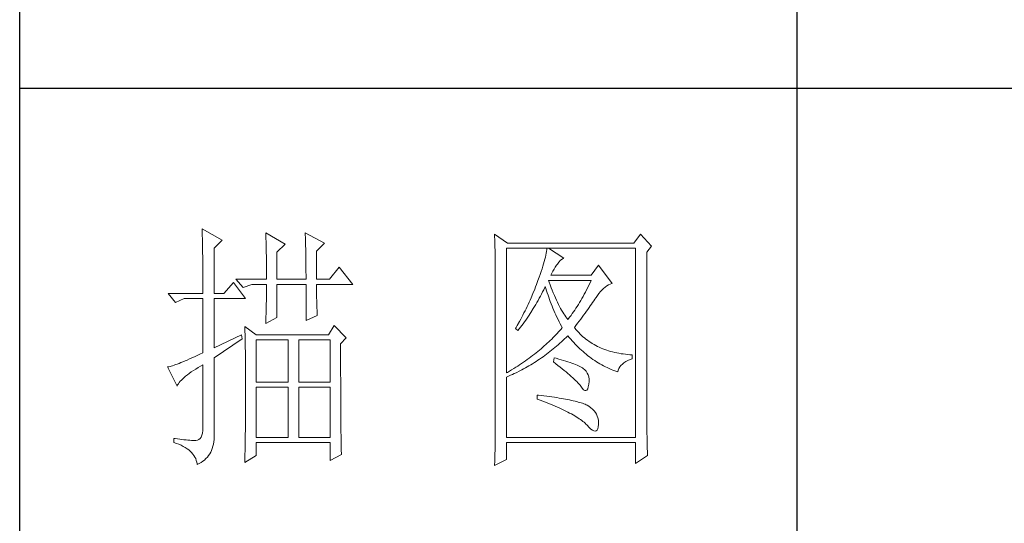
# Model space of a CAD drawing. Units: millimetres. Extents: x -24091 to 31492, y -38507 to 17756.
# Drawn here: x -20428 to -20265, y -37797 to -37714 of the extents above; entities that cross this region are included whole.
import ezdxf

# ---------------------------------------------------------------- set-up
doc = ezdxf.new("R2010")
doc.units = ezdxf.units.MM
doc.layers.add('石材轮廓线', color=139, linetype='Continuous', lineweight=25)

# ---------------------------------------------------------------- blocks, each defined once
blk = doc.blocks.new('biaozontukuang')
for p, q in [((-363.41, 28.7), (-363.41, 3194.81)), ((-219.98, 1060.67), (-219.98, 581.23)), ((-363.41, 868.89), (-28.69, 868.89)), ((-363.41, 868.89), (-28.69, 868.89))]:
    blk.add_line(p, q)
at = {"layer": '石材轮廓线', "color": 7, "lineweight": 0}
for p, q in [((-329.77, 842.9), (-329.76, 842.59)), ((-326.05, 840.85), (-329.77, 842.9)), ((-329.76, 842.59), (-329.74, 842.27)), ((-329.74, 842.27), (-329.74, 841.93)), ((-329.74, 841.93), (-329.72, 841.59)), ((-329.72, 841.59), (-329.71, 841.23)), ((-318.02, 842.16), (-318, 841.79)), ((-314.45, 840.11), (-318.02, 842.16)), ((-318, 841.79), (-317.99, 841.41)), ((-317.99, 841.41), (-317.98, 841.02)), ((-310.73, 842.16), (-310.72, 841.77)), ((-307.16, 840.3), (-310.73, 842.16)), ((-310.72, 841.77), (-310.7, 841.38)), ((-310.7, 841.38), (-310.69, 840.97)), ((-275.79, 841.97), (-275.77, 841.46)), ((-273.41, 840.3), (-275.79, 841.97)), ((-275.77, 841.46), (-275.75, 840.96)), ((-248.87, 841.97), (-250.06, 840.3)), ((-246.79, 839.74), (-248.87, 841.97)), ((-329.71, 841.23), (-329.71, 840.86)), ((-329.71, 840.86), (-329.7, 840.48)), ((-329.7, 840.48), (-329.69, 840.08)), ((-329.69, 840.08), (-329.68, 839.67)), ((-329.68, 839.67), (-329.68, 839.25)), ((-327.54, 839.37), (-326.05, 840.85)), ((-317.98, 841.02), (-317.96, 840.62)), ((-317.96, 840.62), (-317.95, 840.21)), ((-317.95, 840.21), (-317.94, 839.79)), ((-317.94, 839.79), (-317.93, 839.36)), ((-315.94, 838.62), (-314.45, 840.11)), ((-310.69, 840.97), (-310.68, 840.56)), ((-310.68, 840.56), (-310.66, 840.14)), ((-310.66, 840.14), (-310.65, 839.71)), ((-310.65, 839.71), (-310.64, 839.27)), ((-308.65, 838.81), (-307.16, 840.3)), ((-275.75, 840.96), (-275.73, 840.47)), ((-275.73, 840.47), (-275.72, 839.98)), ((-275.72, 839.98), (-275.71, 839.5)), ((-275.71, 839.5), (-275.69, 839.02)), ((-250.06, 840.3), (-273.41, 840.3)), ((-247.68, 838.62), (-246.79, 839.74)), ((-329.68, 839.25), (-329.67, 838.82)), ((-329.67, 838.82), (-329.66, 838.37)), ((-329.66, 838.37), (-329.65, 837.91)), ((-329.65, 837.91), (-329.65, 837.45)), ((-327.54, 831), (-327.54, 839.37)), ((-317.93, 839.36), (-317.92, 838.92)), ((-317.92, 838.92), (-317.91, 838.46)), ((-317.91, 838.46), (-317.9, 838)), ((-317.9, 838), (-317.9, 837.52)), ((-315.94, 833.6), (-315.94, 838.62)), ((-310.64, 839.27), (-310.63, 838.83)), ((-310.63, 838.83), (-310.62, 838.37)), ((-310.62, 838.37), (-310.62, 837.91)), ((-310.62, 837.91), (-310.61, 837.43)), ((-308.65, 833.6), (-308.65, 838.81)), ((-275.69, 839.02), (-275.68, 838.55)), ((-275.68, 838.55), (-275.67, 838.09)), ((-275.67, 838.09), (-275.66, 837.63)), ((-273.56, 816.31), (-273.56, 839.37)), ((-273.56, 839.37), (-249.76, 839.37)), ((-266.4, 837.71), (-266.49, 837.31)), ((-266.31, 838.08), (-266.4, 837.71)), ((-266.25, 838.43), (-266.31, 838.08)), ((-266.19, 838.77), (-266.25, 838.43)), ((-266.15, 839.08), (-266.19, 838.77)), ((-266.12, 839.37), (-266.15, 839.08)), ((-263, 837.51), (-265.82, 839.37)), ((-249.76, 839.37), (-249.76, 804.41)), ((-247.68, 807.5), (-247.68, 838.62)), ((-329.65, 837.45), (-329.65, 836.96)), ((-329.65, 836.96), (-329.64, 836.47)), ((-329.64, 836.47), (-329.64, 835.96)), ((-329.64, 835.96), (-329.63, 835.44)), ((-317.9, 837.52), (-317.89, 837.04)), ((-317.89, 837.04), (-317.88, 836.54)), ((-317.88, 836.54), (-317.88, 836.03)), ((-317.88, 836.03), (-317.88, 835.51)), ((-310.61, 837.43), (-310.6, 836.95)), ((-310.6, 836.95), (-310.6, 836.46)), ((-310.6, 836.46), (-310.59, 835.96)), ((-310.59, 835.96), (-310.59, 835.45)), ((-275.66, 837.63), (-275.66, 837.18)), ((-275.66, 837.18), (-275.65, 836.74)), ((-275.65, 836.74), (-275.64, 836.3)), ((-275.64, 836.3), (-275.64, 835.87)), ((-275.64, 835.87), (-275.64, 835.45)), ((-266.87, 836.01), (-267.02, 835.53)), ((-266.73, 836.46), (-266.87, 836.01)), ((-266.6, 836.9), (-266.73, 836.46)), ((-266.49, 837.31), (-266.6, 836.9)), ((-264.81, 835.5), (-264.57, 835.87)), ((-264.57, 835.87), (-264.33, 836.21)), ((-264.33, 836.21), (-264.19, 836.39)), ((-264.19, 836.39), (-263.9, 836.8)), ((-263.9, 836.8), (-263.62, 837.11)), ((-263.62, 837.11), (-263.33, 837.34)), ((-263.33, 837.34), (-263.04, 837.49)), ((-263.04, 837.49), (-263, 837.51)), ((-256.6, 836.2), (-257.94, 834.34)), ((-254.07, 832.86), (-256.6, 836.2)), ((-329.63, 835.44), (-329.63, 834.91)), ((-329.63, 834.91), (-329.63, 834.37)), ((-329.63, 834.37), (-329.62, 833.81)), ((-317.88, 835.51), (-317.87, 834.98)), ((-317.87, 834.98), (-317.87, 834.44)), ((-317.87, 834.44), (-317.87, 833.6)), ((-310.59, 835.45), (-310.59, 834.94)), ((-310.59, 834.94), (-310.58, 834.41)), ((-310.58, 834.41), (-310.58, 833.6)), ((-304.49, 835.83), (-306.27, 833.6)), ((-301.96, 832.67), (-304.49, 835.83)), ((-275.64, 835.45), (-275.64, 806.35)), ((-267.36, 834.51), (-267.56, 833.97)), ((-267.18, 835.03), (-267.36, 834.51)), ((-267.02, 835.53), (-267.18, 835.03)), ((-265.38, 834.34), (-265.21, 834.74)), ((-257.94, 834.34), (-265.38, 834.34)), ((-265.21, 834.74), (-265.02, 835.13)), ((-265.02, 835.13), (-264.81, 835.5)), ((-329.62, 833.81), (-329.62, 833.24)), ((-329.62, 833.24), (-329.62, 832.66)), ((-329.62, 832.66), (-329.62, 832.07)), ((-323.97, 833.04), (-325.75, 831)), ((-321.74, 830.07), (-323.97, 833.04)), ((-323.52, 833.6), (-322.18, 832.12)), ((-323.52, 833.6), (-317.87, 833.6)), ((-322.18, 832.12), (-320.55, 832.67)), ((-320.55, 832.67), (-317.87, 832.67)), ((-317.87, 832.67), (-317.87, 832.24)), ((-317.87, 832.24), (-317.87, 831.81)), ((-315.94, 833.6), (-310.58, 833.6)), ((-315.94, 826.54), (-315.94, 832.67)), ((-315.94, 832.67), (-310.58, 832.67)), ((-310.58, 832.67), (-310.58, 825.98)), ((-308.65, 833.6), (-306.27, 833.6)), ((-308.65, 832.46), (-308.65, 832.67)), ((-308.65, 832.67), (-301.96, 832.67)), ((-308.65, 832.01), (-308.65, 832.46)), ((-268.22, 832.22), (-268.38, 831.81)), ((-268.06, 832.63), (-268.22, 832.22)), ((-267.9, 833.04), (-268.06, 832.63)), ((-267.77, 833.41), (-267.9, 833.04)), ((-267.56, 833.97), (-267.77, 833.41)), ((-266.52, 832.1), (-266.42, 832.3)), ((-266.42, 832.3), (-266.3, 831.9)), ((-265.71, 833.09), (-265.82, 833.41)), ((-265.82, 833.41), (-257.94, 833.41)), ((-265.51, 832.57), (-265.71, 833.09)), ((-265.32, 832.06), (-265.51, 832.57)), ((-258.37, 832.53), (-258.58, 832.09)), ((-258.15, 832.97), (-258.37, 832.53)), ((-257.94, 833.41), (-258.15, 832.97)), ((-255.36, 832.15), (-255.06, 832.37)), ((-255.06, 832.37), (-254.75, 832.56)), ((-254.75, 832.56), (-254.44, 832.71)), ((-254.44, 832.71), (-254.12, 832.84)), ((-254.12, 832.84), (-254.07, 832.86)), ((-336.01, 831), (-334.67, 829.33)), ((-336.01, 831), (-329.62, 831)), ((-329.62, 832.07), (-329.62, 831)), ((-327.54, 831), (-325.75, 831)), ((-317.88, 830.93), (-317.89, 830.48)), ((-317.89, 830.48), (-317.89, 830.03)), ((-317.87, 831.81), (-317.88, 831.37)), ((-317.88, 831.37), (-317.88, 830.93)), ((-308.65, 831.55), (-308.65, 832.01)), ((-308.64, 831.1), (-308.65, 831.55)), ((-308.63, 830.65), (-308.64, 831.1)), ((-308.62, 830.19), (-308.63, 830.65)), ((-268.71, 830.99), (-269.05, 830.18)), ((-268.38, 831.81), (-268.71, 830.99)), ((-267.54, 830.1), (-267.33, 830.49)), ((-267.33, 830.49), (-267.12, 830.89)), ((-267.12, 830.89), (-266.92, 831.29)), ((-266.92, 831.29), (-266.72, 831.69)), ((-266.72, 831.69), (-266.52, 832.1)), ((-266.3, 831.9), (-266.18, 831.5)), ((-266.18, 831.5), (-266.06, 831.1)), ((-266.06, 831.1), (-265.92, 830.69)), ((-265.92, 830.69), (-265.78, 830.29)), ((-265.13, 831.57), (-265.32, 832.06)), ((-264.94, 831.1), (-265.13, 831.57)), ((-264.75, 830.64), (-264.94, 831.1)), ((-264.56, 830.2), (-264.75, 830.64)), ((-259.44, 830.45), (-259.66, 830.06)), ((-259.23, 830.85), (-259.44, 830.45)), ((-259.01, 831.25), (-259.23, 830.85)), ((-258.8, 831.67), (-259.01, 831.25)), ((-258.58, 832.09), (-258.8, 831.67)), ((-257.05, 830.26), (-256.78, 830.64)), ((-256.78, 830.64), (-256.51, 831)), ((-256.51, 831), (-256.23, 831.34)), ((-256.23, 831.34), (-255.95, 831.64)), ((-255.95, 831.64), (-255.66, 831.91)), ((-255.66, 831.91), (-255.36, 832.15)), ((-334.67, 829.33), (-333.04, 830.07)), ((-333.04, 830.07), (-329.62, 830.07)), ((-329.62, 830.07), (-329.62, 820.03)), ((-327.54, 820.96), (-327.54, 830.07)), ((-327.54, 830.07), (-321.74, 830.07)), ((-317.92, 828.65), (-317.93, 828.18)), ((-317.91, 829.12), (-317.92, 828.65)), ((-317.9, 829.57), (-317.91, 829.12)), ((-317.89, 830.03), (-317.9, 829.57)), ((-308.61, 829.72), (-308.62, 830.19)), ((-308.6, 829.26), (-308.61, 829.72)), ((-308.58, 828.79), (-308.6, 829.26)), ((-308.57, 828.33), (-308.58, 828.79)), ((-269.58, 828.98), (-269.77, 828.58)), ((-269.4, 829.38), (-269.58, 828.98)), ((-269.22, 829.78), (-269.4, 829.38)), ((-269.05, 830.18), (-269.22, 829.78)), ((-268.41, 828.58), (-268.19, 828.95)), ((-268.19, 828.95), (-267.97, 829.33)), ((-267.97, 829.33), (-267.75, 829.71)), ((-267.75, 829.71), (-267.54, 830.1)), ((-265.78, 830.29), (-265.64, 829.88)), ((-265.64, 829.88), (-265.49, 829.48)), ((-265.49, 829.48), (-265.33, 829.07)), ((-265.33, 829.07), (-265.17, 828.66)), ((-265.17, 828.66), (-265, 828.25)), ((-264.36, 829.78), (-264.56, 830.2)), ((-264.17, 829.36), (-264.36, 829.78)), ((-263.98, 828.97), (-264.17, 829.36)), ((-263.79, 828.6), (-263.98, 828.97)), ((-263.6, 828.24), (-263.79, 828.6)), ((-260.54, 828.59), (-260.76, 828.25)), ((-260.32, 828.94), (-260.54, 828.59)), ((-260.1, 829.31), (-260.32, 828.94)), ((-259.88, 829.68), (-260.1, 829.31)), ((-259.66, 830.06), (-259.88, 829.68)), ((-258.35, 828.37), (-258.12, 828.7)), ((-258.12, 828.7), (-257.9, 829.01)), ((-257.9, 829.01), (-257.68, 829.32)), ((-257.68, 829.32), (-257.48, 829.62)), ((-257.48, 829.62), (-257.28, 829.91)), ((-257.28, 829.91), (-257.1, 830.19)), ((-257.1, 830.19), (-257.05, 830.26)), ((-317.96, 827.23), (-317.97, 826.75)), ((-317.94, 827.71), (-317.96, 827.23)), ((-317.93, 828.18), (-317.94, 827.71)), ((-310.58, 825.98), (-308.5, 826.91)), ((-308.55, 827.86), (-308.57, 828.33)), ((-308.53, 827.38), (-308.55, 827.86)), ((-308.5, 826.91), (-308.53, 827.38)), ((-270.55, 827), (-270.75, 826.61)), ((-270.35, 827.4), (-270.55, 827)), ((-270.15, 827.79), (-270.35, 827.4)), ((-269.96, 828.18), (-270.15, 827.79)), ((-269.77, 828.58), (-269.96, 828.18)), ((-269.77, 826.42), (-269.54, 826.77)), ((-269.54, 826.77), (-269.08, 827.48)), ((-269.08, 827.48), (-268.63, 828.21)), ((-268.63, 828.21), (-268.41, 828.58)), ((-265, 828.25), (-264.83, 827.84)), ((-264.83, 827.84), (-264.65, 827.43)), ((-264.65, 827.43), (-264.46, 827.02)), ((-264.46, 827.02), (-264.27, 826.6)), ((-263.4, 827.89), (-263.6, 828.24)), ((-263.21, 827.56), (-263.4, 827.89)), ((-263.02, 827.25), (-263.21, 827.56)), ((-262.83, 826.96), (-263.02, 827.25)), ((-262.64, 826.67), (-262.83, 826.96)), ((-261.66, 826.95), (-261.88, 826.65)), ((-261.43, 827.26), (-261.66, 826.95)), ((-261.21, 827.58), (-261.43, 827.26)), ((-260.98, 827.91), (-261.21, 827.58)), ((-260.76, 828.25), (-260.98, 827.91)), ((-259.61, 826.63), (-259.34, 827)), ((-259.34, 827), (-259.08, 827.35)), ((-259.08, 827.35), (-258.83, 827.7)), ((-258.83, 827.7), (-258.58, 828.04)), ((-258.58, 828.04), (-258.35, 828.37)), ((-318.02, 825.42), (-315.94, 826.54)), ((-318.01, 825.76), (-318.02, 825.42)), ((-317.99, 826.26), (-318.01, 825.76)), ((-317.97, 826.75), (-317.99, 826.26)), ((-305.38, 825.05), (-306.42, 823.37)), ((-303.15, 822.82), (-305.38, 825.05)), ((-271.59, 825.07), (-271.8, 824.69)), ((-271.16, 825.84), (-271.59, 825.07)), ((-270.95, 826.23), (-271.16, 825.84)), ((-270.98, 824.75), (-270.73, 825.08)), ((-270.75, 826.61), (-270.95, 826.23)), ((-270.73, 825.08), (-270.49, 825.41)), ((-270.49, 825.41), (-270.25, 825.74)), ((-270.25, 825.74), (-270.01, 826.08)), ((-270.01, 826.08), (-269.77, 826.42)), ((-264.27, 826.6), (-264.07, 826.19)), ((-264.07, 826.19), (-263.86, 825.77)), ((-263.86, 825.77), (-263.65, 825.36)), ((-263.65, 825.36), (-263.43, 824.94)), ((-262.45, 826.41), (-262.64, 826.67)), ((-262.26, 826.16), (-262.45, 826.41)), ((-262.11, 826.35), (-262.26, 826.16)), ((-261.88, 826.65), (-262.11, 826.35)), ((-261.06, 824.68), (-260.76, 825.08)), ((-260.76, 825.08), (-260.46, 825.48)), ((-260.46, 825.48), (-260.17, 825.87)), ((-260.17, 825.87), (-259.88, 826.26)), ((-259.88, 826.26), (-259.61, 826.63)), ((-322.48, 823.37), (-327.54, 820.96)), ((-322.33, 822.63), (-322.48, 823.37)), ((-321.88, 824.86), (-321.88, 824.63)), ((-319.8, 823.37), (-321.88, 824.86)), ((-321.88, 824.63), (-321.86, 824.38)), ((-321.86, 824.38), (-321.85, 824.11)), ((-321.85, 824.11), (-321.84, 823.83)), ((-321.84, 823.83), (-321.83, 823.52)), ((-321.83, 823.52), (-321.82, 823.2)), ((-321.82, 823.2), (-321.82, 822.85)), ((-306.42, 823.37), (-319.8, 823.37)), ((-271.8, 824.69), (-271.92, 824.49)), ((-271.92, 824.49), (-271.47, 824.12)), ((-271.47, 824.12), (-271.23, 824.43)), ((-271.23, 824.43), (-270.98, 824.75)), ((-264.47, 823.35), (-264.72, 823.09)), ((-264.23, 823.61), (-264.47, 823.35)), ((-263.99, 823.88), (-264.23, 823.61)), ((-263.75, 824.14), (-263.99, 823.88)), ((-263.52, 824.41), (-263.75, 824.14)), ((-263.3, 824.68), (-263.52, 824.41)), ((-263.43, 824.94), (-263.3, 824.68)), ((-262.57, 822.88), (-262.28, 823.16)), ((-262.28, 823.16), (-262.26, 823.19)), ((-262.26, 823.19), (-261.99, 822.86)), ((-260.97, 824.56), (-261.06, 824.68)), ((-260.73, 824.28), (-260.97, 824.56)), ((-260.49, 824.01), (-260.73, 824.28)), ((-260.25, 823.75), (-260.49, 824.01)), ((-259.99, 823.49), (-260.25, 823.75)), ((-259.73, 823.24), (-259.99, 823.49)), ((-259.47, 823), (-259.73, 823.24)), ((-327.54, 819.1), (-322.33, 822.63)), ((-321.82, 822.85), (-321.81, 822.49)), ((-321.81, 822.49), (-321.8, 822.11)), ((-321.8, 822.11), (-321.79, 821.71)), ((-321.79, 821.71), (-321.79, 821.29)), ((-319.8, 814.63), (-319.8, 822.44)), ((-319.8, 822.44), (-313.86, 822.44)), ((-313.86, 822.44), (-313.86, 814.63)), ((-311.92, 814.63), (-311.92, 822.44)), ((-311.92, 822.44), (-306.12, 822.44)), ((-306.12, 822.44), (-306.12, 814.63)), ((-304.19, 821.7), (-303.15, 822.82)), ((-304.19, 820.76), (-304.19, 821.7)), ((-266.33, 821.54), (-266.61, 821.29)), ((-266.05, 821.8), (-266.33, 821.54)), ((-265.77, 822.05), (-266.05, 821.8)), ((-265.5, 822.31), (-265.77, 822.05)), ((-265.24, 822.57), (-265.5, 822.31)), ((-264.98, 822.83), (-265.24, 822.57)), ((-264.72, 823.09), (-264.98, 822.83)), ((-264.35, 821.26), (-264.05, 821.52)), ((-264.05, 821.52), (-263.75, 821.78)), ((-263.75, 821.78), (-263.45, 822.05)), ((-263.45, 822.05), (-263.16, 822.32)), ((-263.16, 822.32), (-262.86, 822.6)), ((-262.86, 822.6), (-262.57, 822.88)), ((-261.99, 822.86), (-261.72, 822.55)), ((-261.72, 822.55), (-261.45, 822.23)), ((-261.45, 822.23), (-261.18, 821.93)), ((-261.18, 821.93), (-260.9, 821.63)), ((-260.9, 821.63), (-260.62, 821.34)), ((-260.62, 821.34), (-260.34, 821.06)), ((-259.19, 822.77), (-259.47, 823)), ((-258.92, 822.55), (-259.19, 822.77)), ((-258.63, 822.34), (-258.92, 822.55)), ((-258.34, 822.13), (-258.63, 822.34)), ((-258.04, 821.93), (-258.34, 822.13)), ((-257.74, 821.74), (-258.04, 821.93)), ((-257.43, 821.56), (-257.74, 821.74)), ((-257.11, 821.39), (-257.43, 821.56)), ((-256.79, 821.22), (-257.11, 821.39)), ((-330.66, 819.53), (-331.15, 819.31)), ((-330.15, 819.77), (-330.66, 819.53)), ((-329.62, 820.03), (-330.15, 819.77)), ((-321.79, 821.29), (-321.78, 820.84)), ((-321.78, 820.84), (-321.77, 820.39)), ((-321.77, 820.39), (-321.77, 819.91)), ((-321.77, 819.91), (-321.76, 819.41)), ((-304.19, 820.03), (-304.19, 820.76)), ((-304.19, 817.23), (-304.19, 820.03)), ((-268.76, 819.53), (-269.08, 819.28)), ((-268.44, 819.78), (-268.76, 819.53)), ((-268.12, 820.03), (-268.44, 819.78)), ((-267.81, 820.28), (-268.12, 820.03)), ((-267.5, 820.53), (-267.81, 820.28)), ((-267.2, 820.78), (-267.5, 820.53)), ((-266.91, 821.03), (-267.2, 820.78)), ((-266.61, 821.29), (-266.91, 821.03)), ((-266.82, 819.31), (-266.51, 819.54)), ((-266.51, 819.54), (-266.19, 819.78)), ((-266.19, 819.78), (-265.88, 820.01)), ((-265.88, 820.01), (-265.57, 820.25)), ((-265.57, 820.25), (-265.26, 820.5)), ((-265.26, 820.5), (-264.96, 820.75)), ((-264.96, 820.75), (-264.65, 821)), ((-264.65, 821), (-264.35, 821.26)), ((-260.34, 821.06), (-260.05, 820.78)), ((-260.05, 820.78), (-259.76, 820.51)), ((-259.76, 820.51), (-259.46, 820.25)), ((-259.46, 820.25), (-259.16, 820)), ((-259.16, 820), (-258.86, 819.75)), ((-258.86, 819.75), (-258.56, 819.5)), ((-258.56, 819.5), (-258.25, 819.27)), ((-256.46, 821.06), (-256.79, 821.22)), ((-256.13, 820.91), (-256.46, 821.06)), ((-255.78, 820.77), (-256.13, 820.91)), ((-255.44, 820.64), (-255.78, 820.77)), ((-255.09, 820.51), (-255.44, 820.64)), ((-254.73, 820.4), (-255.09, 820.51)), ((-254.36, 820.29), (-254.73, 820.4)), ((-253.99, 820.19), (-254.36, 820.29)), ((-253.61, 820.1), (-253.99, 820.19)), ((-253.23, 820.01), (-253.61, 820.1)), ((-252.83, 819.94), (-253.23, 820.01)), ((-252.44, 819.87), (-252.83, 819.94)), ((-252.03, 819.81), (-252.44, 819.87)), ((-251.62, 819.76), (-252.03, 819.81)), ((-251.21, 819.72), (-251.62, 819.76)), ((-250.79, 819.68), (-251.21, 819.72)), ((-250.36, 819.65), (-250.79, 819.68)), ((-250.36, 818.91), (-250.36, 819.65)), ((-334.93, 817.74), (-335.2, 817.65)), ((-334.65, 817.84), (-334.93, 817.74)), ((-334.34, 817.95), (-334.65, 817.84)), ((-334.01, 818.08), (-334.34, 817.95)), ((-333.67, 818.21), (-334.01, 818.08)), ((-333.3, 818.36), (-333.67, 818.21)), ((-332.91, 818.53), (-333.3, 818.36)), ((-332.5, 818.7), (-332.91, 818.53)), ((-332.07, 818.89), (-332.5, 818.7)), ((-331.62, 819.09), (-332.07, 818.89)), ((-331.15, 819.31), (-331.62, 819.09)), ((-330.03, 817.57), (-329.62, 817.79)), ((-329.62, 817.79), (-329.62, 806.27)), ((-327.54, 804.92), (-327.54, 819.1)), ((-321.76, 819.41), (-321.76, 818.9)), ((-321.76, 818.9), (-321.75, 818.36)), ((-321.75, 818.36), (-321.75, 817.81)), ((-321.75, 817.81), (-321.75, 817.23)), ((-271.15, 817.83), (-271.51, 817.59)), ((-270.79, 818.07), (-271.15, 817.83)), ((-270.44, 818.31), (-270.79, 818.07)), ((-270.09, 818.55), (-270.44, 818.31)), ((-269.75, 818.8), (-270.09, 818.55)), ((-269.42, 819.04), (-269.75, 818.8)), ((-269.43, 817.63), (-269.09, 817.82)), ((-269.08, 819.28), (-269.42, 819.04)), ((-269.09, 817.82), (-268.76, 818.02)), ((-268.76, 818.02), (-268.44, 818.23)), ((-268.44, 818.23), (-268.11, 818.44)), ((-268.11, 818.44), (-267.78, 818.65)), ((-267.78, 818.65), (-267.46, 818.87)), ((-267.46, 818.87), (-267.14, 819.09)), ((-267.14, 819.09), (-266.82, 819.31)), ((-264.78, 819.1), (-264.93, 818.35)), ((-264.93, 818.35), (-264.5, 818.02)), ((-264.42, 819.01), (-264.78, 819.1)), ((-264.5, 818.02), (-264.08, 817.7)), ((-263.94, 818.88), (-264.42, 819.01)), ((-264.08, 817.7), (-263.68, 817.39)), ((-263.49, 818.75), (-263.94, 818.88)), ((-263.05, 818.63), (-263.49, 818.75)), ((-262.63, 818.5), (-263.05, 818.63)), ((-262.23, 818.37), (-262.63, 818.5)), ((-261.85, 818.25), (-262.23, 818.37)), ((-261.5, 818.12), (-261.85, 818.25)), ((-261.16, 817.99), (-261.5, 818.12)), ((-260.85, 817.87), (-261.16, 817.99)), ((-260.55, 817.74), (-260.85, 817.87)), ((-260.28, 817.62), (-260.55, 817.74)), ((-258.25, 819.27), (-257.94, 819.04)), ((-257.94, 819.04), (-257.62, 818.82)), ((-257.62, 818.82), (-257.3, 818.6)), ((-257.3, 818.6), (-256.98, 818.39)), ((-256.98, 818.39), (-256.66, 818.19)), ((-256.66, 818.19), (-256.33, 818)), ((-256.33, 818), (-255.99, 817.81)), ((-255.99, 817.81), (-255.66, 817.63)), ((-252.66, 817.42), (-252.45, 817.69)), ((-252.45, 817.69), (-252.2, 817.95)), ((-252.2, 817.95), (-251.91, 818.18)), ((-251.91, 818.18), (-251.57, 818.4)), ((-251.57, 818.4), (-251.19, 818.59)), ((-251.19, 818.59), (-250.76, 818.77)), ((-250.76, 818.77), (-250.36, 818.91)), ((-336.05, 817.44), (-336.16, 817.42)), ((-336.16, 817.42), (-334.38, 813.89)), ((-335.87, 817.47), (-336.05, 817.44)), ((-335.67, 817.52), (-335.87, 817.47)), ((-335.44, 817.58), (-335.67, 817.52)), ((-335.2, 817.65), (-335.44, 817.58)), ((-332.79, 815.72), (-332.47, 815.97)), ((-332.47, 815.97), (-332.13, 816.23)), ((-332.13, 816.23), (-331.76, 816.49)), ((-331.76, 816.49), (-331.37, 816.75)), ((-331.37, 816.75), (-330.94, 817.02)), ((-330.94, 817.02), (-330.5, 817.29)), ((-330.5, 817.29), (-330.03, 817.57)), ((-321.75, 817.23), (-321.74, 816.64)), ((-321.74, 816.64), (-321.74, 816.03)), ((-321.74, 816.03), (-321.74, 815.4)), ((-304.19, 816.56), (-304.19, 817.23)), ((-304.19, 815.91), (-304.19, 816.56)), ((-304.18, 815.27), (-304.19, 815.91)), ((-273.39, 816.4), (-273.56, 816.31)), ((-273.01, 816.64), (-273.39, 816.4)), ((-273.2, 815.71), (-272.85, 815.87)), ((-272.63, 816.87), (-273.01, 816.64)), ((-272.85, 815.87), (-272.5, 816.03)), ((-272.25, 817.11), (-272.63, 816.87)), ((-272.5, 816.03), (-272.15, 816.19)), ((-271.88, 817.35), (-272.25, 817.11)), ((-272.15, 816.19), (-271.8, 816.35)), ((-271.51, 817.59), (-271.88, 817.35)), ((-271.8, 816.35), (-271.11, 816.7)), ((-271.11, 816.7), (-270.77, 816.88)), ((-270.77, 816.88), (-270.43, 817.06)), ((-270.43, 817.06), (-270.09, 817.24)), ((-270.09, 817.24), (-269.76, 817.43)), ((-269.76, 817.43), (-269.43, 817.63)), ((-263.68, 817.39), (-263.3, 817.09)), ((-263.3, 817.09), (-262.93, 816.79)), ((-262.93, 816.79), (-262.58, 816.5)), ((-262.58, 816.5), (-262.25, 816.22)), ((-262.25, 816.22), (-261.93, 815.95)), ((-261.93, 815.95), (-261.63, 815.68)), ((-260.02, 817.49), (-260.28, 817.62)), ((-259.79, 817.36), (-260.02, 817.49)), ((-259.58, 817.24), (-259.79, 817.36)), ((-259.44, 817.15), (-259.58, 817.24)), ((-259.13, 816.9), (-259.44, 817.15)), ((-258.87, 816.61), (-259.13, 816.9)), ((-258.67, 816.3), (-258.87, 816.61)), ((-258.51, 815.96), (-258.67, 816.3)), ((-258.4, 815.58), (-258.51, 815.96)), ((-255.66, 817.63), (-255.32, 817.45)), ((-255.32, 817.45), (-254.98, 817.29)), ((-254.98, 817.29), (-254.63, 817.13)), ((-254.63, 817.13), (-254.28, 816.97)), ((-254.28, 816.97), (-253.93, 816.83)), ((-253.93, 816.83), (-253.57, 816.69)), ((-253.57, 816.69), (-253.21, 816.55)), ((-253.21, 816.55), (-253.03, 816.49)), ((-253.03, 816.49), (-252.95, 816.82)), ((-252.95, 816.82), (-252.83, 817.13)), ((-252.83, 817.13), (-252.66, 817.42)), ((-334.38, 813.89), (-334.27, 814.1)), ((-334.27, 814.1), (-334.14, 814.32)), ((-334.14, 814.32), (-333.98, 814.54)), ((-333.98, 814.54), (-333.79, 814.77)), ((-333.79, 814.77), (-333.58, 815)), ((-333.58, 815), (-333.34, 815.24)), ((-333.34, 815.24), (-333.08, 815.48)), ((-333.08, 815.48), (-332.79, 815.72)), ((-321.74, 815.4), (-321.74, 814.75)), ((-321.74, 814.75), (-321.74, 811.34)), ((-313.86, 814.63), (-319.8, 814.63)), ((-306.12, 814.63), (-311.92, 814.63)), ((-304.18, 814.64), (-304.18, 815.27)), ((-304.18, 814.03), (-304.18, 814.64)), ((-273.56, 815.56), (-273.2, 815.71)), ((-273.56, 804.41), (-273.56, 815.56)), ((-261.63, 815.68), (-261.35, 815.43)), ((-261.35, 815.43), (-261.09, 815.18)), ((-261.09, 815.18), (-260.84, 814.94)), ((-260.84, 814.94), (-260.61, 814.71)), ((-260.61, 814.71), (-260.39, 814.48)), ((-260.39, 814.48), (-260.19, 814.26)), ((-260.19, 814.26), (-260.01, 814.05)), ((-260.01, 814.05), (-259.88, 813.89)), ((-258.48, 813.74), (-258.39, 814.22)), ((-258.35, 815.17), (-258.4, 815.58)), ((-258.39, 814.26), (-258.34, 814.73)), ((-258.39, 814.22), (-258.39, 814.26)), ((-258.34, 814.73), (-258.35, 815.17)), ((-319.8, 804.41), (-319.8, 813.7)), ((-319.8, 813.7), (-313.86, 813.7)), ((-313.86, 813.7), (-313.86, 804.41)), ((-311.92, 804.41), (-311.92, 813.7)), ((-311.92, 813.7), (-306.12, 813.7)), ((-306.12, 813.7), (-306.12, 804.41)), ((-304.18, 813.43), (-304.18, 814.03)), ((-304.18, 812.84), (-304.18, 813.43)), ((-304.17, 812.27), (-304.18, 812.84)), ((-304.17, 811.71), (-304.17, 812.27)), ((-259.88, 813.89), (-259.59, 813.49)), ((-259.59, 813.49), (-259.34, 813.22)), ((-259.34, 813.22), (-259.11, 813.07)), ((-259.11, 813.07), (-258.91, 813.05)), ((-258.91, 813.05), (-258.74, 813.16)), ((-258.74, 813.16), (-258.6, 813.39)), ((-258.6, 813.39), (-258.48, 813.74)), ((-321.74, 811.34), (-321.74, 810.77)), ((-321.74, 810.77), (-321.74, 810.2)), ((-304.17, 811.16), (-304.17, 811.71)), ((-304.17, 810.63), (-304.17, 811.16)), ((-304.16, 810.11), (-304.17, 810.63)), ((-267.9, 812.21), (-267.9, 811.47)), ((-267.7, 812.19), (-267.9, 812.21)), ((-267.9, 811.47), (-267.39, 811.28)), ((-267.17, 812.13), (-267.7, 812.19)), ((-267.39, 811.28), (-266.89, 811.09)), ((-266.66, 812.07), (-267.17, 812.13)), ((-266.89, 811.09), (-266.4, 810.91)), ((-266.16, 812.01), (-266.66, 812.07)), ((-266.4, 810.91), (-265.93, 810.72)), ((-265.68, 811.95), (-266.16, 812.01)), ((-265.93, 810.72), (-265.47, 810.53)), ((-265.2, 811.88), (-265.68, 811.95)), ((-265.47, 810.53), (-265.02, 810.35)), ((-264.75, 811.82), (-265.2, 811.88)), ((-264.3, 811.75), (-264.75, 811.82)), ((-263.87, 811.68), (-264.3, 811.75)), ((-263.46, 811.61), (-263.87, 811.68)), ((-263.05, 811.55), (-263.46, 811.61)), ((-262.67, 811.47), (-263.05, 811.55)), ((-262.29, 811.4), (-262.67, 811.47)), ((-261.93, 811.33), (-262.29, 811.4)), ((-261.59, 811.25), (-261.93, 811.33)), ((-261.25, 811.18), (-261.59, 811.25)), ((-260.93, 811.1), (-261.25, 811.18)), ((-260.63, 811.02), (-260.93, 811.1)), ((-260.34, 810.94), (-260.63, 811.02)), ((-260.06, 810.86), (-260.34, 810.94)), ((-259.8, 810.78), (-260.06, 810.86)), ((-259.55, 810.7), (-259.8, 810.78)), ((-259.31, 810.62), (-259.55, 810.7)), ((-259.09, 810.53), (-259.31, 810.62)), ((-258.88, 810.44), (-259.09, 810.53)), ((-258.69, 810.35), (-258.88, 810.44)), ((-321.74, 809.64), (-321.75, 809.09)), ((-321.75, 809.09), (-321.75, 808.55)), ((-321.74, 810.2), (-321.74, 809.64)), ((-304.16, 809.6), (-304.16, 810.11)), ((-304.16, 809.11), (-304.16, 809.6)), ((-304.16, 808.62), (-304.16, 809.11)), ((-304.15, 808.16), (-304.16, 808.62)), ((-265.02, 810.35), (-264.59, 810.17)), ((-264.59, 810.17), (-264.16, 809.98)), ((-264.16, 809.98), (-263.76, 809.8)), ((-263.76, 809.8), (-263.37, 809.62)), ((-263.37, 809.62), (-262.98, 809.44)), ((-262.98, 809.44), (-262.62, 809.26)), ((-262.62, 809.26), (-262.26, 809.08)), ((-262.26, 809.08), (-261.93, 808.91)), ((-261.93, 808.91), (-261.6, 808.73)), ((-261.6, 808.73), (-261.29, 808.55)), ((-258.36, 810.15), (-258.69, 810.35)), ((-258, 809.89), (-258.36, 810.15)), ((-257.68, 809.61), (-258, 809.89)), ((-257.4, 809.32), (-257.68, 809.61)), ((-257.17, 809.01), (-257.4, 809.32)), ((-256.97, 808.68), (-257.17, 809.01)), ((-256.82, 808.34), (-256.97, 808.68)), ((-321.75, 808.03), (-321.76, 807.51)), ((-321.76, 807.51), (-321.76, 807.01)), ((-321.76, 807.01), (-321.76, 806.52)), ((-321.75, 808.55), (-321.75, 808.03)), ((-304.15, 807.7), (-304.15, 808.16)), ((-304.15, 807.26), (-304.15, 807.7)), ((-304.14, 806.84), (-304.15, 807.26)), ((-304.14, 806.42), (-304.14, 806.84)), ((-261.29, 808.55), (-260.99, 808.38)), ((-260.99, 808.38), (-260.7, 808.21)), ((-260.7, 808.21), (-260.43, 808.04)), ((-260.43, 808.04), (-260.17, 807.86)), ((-260.17, 807.86), (-259.93, 807.7)), ((-259.93, 807.7), (-259.7, 807.53)), ((-259.7, 807.53), (-259.48, 807.36)), ((-259.48, 807.36), (-259.27, 807.19)), ((-259.27, 807.19), (-259.08, 807.02)), ((-259.08, 807.02), (-258.91, 806.86)), ((-258.91, 806.86), (-258.74, 806.7)), ((-256.7, 807.99), (-256.82, 808.34)), ((-256.63, 807.62), (-256.7, 807.99)), ((-256.6, 807.23), (-256.63, 807.62)), ((-256.61, 806.76), (-256.6, 806.82)), ((-256.6, 806.82), (-256.6, 807.23)), ((-247.68, 806.99), (-247.68, 807.5)), ((-247.68, 806.49), (-247.68, 806.99)), ((-329.7, 805.21), (-329.8, 804.79)), ((-329.64, 805.7), (-329.7, 805.21)), ((-329.62, 806.27), (-329.64, 805.7)), ((-321.77, 805.56), (-321.78, 805.1)), ((-321.78, 805.1), (-321.78, 804.65)), ((-321.76, 806.52), (-321.77, 806.03)), ((-321.77, 806.03), (-321.77, 805.56)), ((-304.13, 806.02), (-304.14, 806.42)), ((-304.13, 805.63), (-304.13, 806.02)), ((-304.13, 805.26), (-304.13, 805.63)), ((-304.12, 804.9), (-304.13, 805.26)), ((-275.64, 805.41), (-275.65, 804.94)), ((-275.64, 806.35), (-275.64, 805.41)), ((-258.74, 806.7), (-258.69, 806.64)), ((-258.69, 806.64), (-258.32, 806.24)), ((-258.32, 806.24), (-257.99, 805.94)), ((-257.99, 805.94), (-257.7, 805.72)), ((-257.7, 805.72), (-257.44, 805.6)), ((-257.44, 805.6), (-257.21, 805.57)), ((-257.21, 805.57), (-257.02, 805.62)), ((-257.02, 805.62), (-256.86, 805.77)), ((-256.86, 805.77), (-256.74, 806.01)), ((-256.74, 806.01), (-256.66, 806.34)), ((-256.66, 806.34), (-256.61, 806.76)), ((-247.67, 806), (-247.68, 806.49)), ((-247.67, 805.52), (-247.67, 806)), ((-247.66, 805.04), (-247.67, 805.52)), ((-247.65, 804.57), (-247.66, 805.04)), ((-334.97, 804.22), (-334.97, 803.48)), ((-334.75, 804.18), (-334.97, 804.22)), ((-334.97, 803.48), (-334.5, 803.31)), ((-334.31, 804.12), (-334.75, 804.18)), ((-334.5, 803.31), (-334.05, 803.14)), ((-333.89, 804.06), (-334.31, 804.12)), ((-333.49, 804.01), (-333.89, 804.06)), ((-333.1, 803.97), (-333.49, 804.01)), ((-332.72, 803.93), (-333.1, 803.97)), ((-332.37, 803.9), (-332.72, 803.93)), ((-332.03, 803.88), (-332.37, 803.9)), ((-331.7, 803.86), (-332.03, 803.88)), ((-331.4, 803.85), (-331.7, 803.86)), ((-331.11, 803.85), (-331.4, 803.85)), ((-330.89, 803.84), (-331.11, 803.85)), ((-330.59, 803.88), (-330.89, 803.84)), ((-330.34, 803.99), (-330.59, 803.88)), ((-330.12, 804.19), (-330.34, 803.99)), ((-329.94, 804.45), (-330.12, 804.19)), ((-329.8, 804.79), (-329.94, 804.45)), ((-327.75, 802.76), (-327.66, 803.15)), ((-327.66, 803.15), (-327.6, 803.57)), ((-327.6, 803.57), (-327.55, 804)), ((-327.55, 804), (-327.53, 804.45)), ((-327.53, 804.45), (-327.54, 804.92)), ((-321.8, 803.36), (-321.81, 802.95)), ((-321.79, 803.78), (-321.8, 803.36)), ((-321.78, 804.65), (-321.79, 804.21)), ((-321.79, 804.21), (-321.79, 803.78)), ((-313.86, 804.41), (-319.8, 804.41)), ((-319.8, 801.06), (-319.8, 803.48)), ((-319.8, 803.48), (-306.12, 803.48)), ((-306.12, 804.41), (-311.92, 804.41)), ((-306.12, 803.48), (-306.12, 800.13)), ((-304.12, 804.55), (-304.12, 804.9)), ((-304.11, 804.22), (-304.12, 804.55)), ((-304.11, 803.9), (-304.11, 804.22)), ((-304.1, 803.59), (-304.11, 803.9)), ((-304.1, 803.3), (-304.1, 803.59)), ((-304.09, 803.01), (-304.1, 803.3)), ((-275.67, 803.54), (-275.68, 802.62)), ((-275.65, 804.47), (-275.67, 803.54)), ((-275.65, 804.94), (-275.65, 804.47)), ((-249.76, 804.41), (-273.56, 804.41)), ((-273.56, 800.31), (-273.56, 803.48)), ((-273.56, 803.48), (-249.76, 803.48)), ((-249.76, 803.48), (-249.76, 799.57)), ((-247.64, 804.11), (-247.65, 804.57)), ((-247.63, 803.65), (-247.64, 804.11)), ((-247.62, 803.2), (-247.63, 803.65)), ((-247.6, 802.76), (-247.62, 803.2)), ((-334.05, 803.14), (-333.63, 802.95)), ((-333.63, 802.95), (-333.24, 802.75)), ((-333.24, 802.75), (-332.87, 802.55)), ((-332.87, 802.55), (-332.53, 802.32)), ((-332.53, 802.32), (-332.23, 802.1)), ((-332.23, 802.1), (-331.94, 801.85)), ((-331.94, 801.85), (-331.69, 801.6)), ((-331.69, 801.6), (-331.46, 801.34)), ((-331.46, 801.34), (-331.26, 801.06)), ((-328.55, 801.04), (-328.35, 801.35)), ((-328.35, 801.35), (-328.16, 801.67)), ((-328.16, 801.67), (-328, 802.01)), ((-328, 802.01), (-327.87, 802.38)), ((-327.87, 802.38), (-327.75, 802.76)), ((-321.84, 801.42), (-321.85, 801.06)), ((-321.83, 801.78), (-321.84, 801.42)), ((-321.82, 802.16), (-321.83, 801.78)), ((-321.81, 802.95), (-321.82, 802.55)), ((-321.82, 802.55), (-321.82, 802.16)), ((-304.08, 802.75), (-304.09, 803.01)), ((-304.08, 802.49), (-304.08, 802.75)), ((-304.07, 802.25), (-304.08, 802.49)), ((-304.07, 802.02), (-304.07, 802.25)), ((-304.06, 801.81), (-304.07, 802.02)), ((-304.05, 801.61), (-304.06, 801.81)), ((-304.05, 801.42), (-304.05, 801.61)), ((-304.04, 801.24), (-304.05, 801.42)), ((-275.69, 802.16), (-275.72, 801.24)), ((-275.68, 802.62), (-275.69, 802.16)), ((-247.59, 802.32), (-247.6, 802.76)), ((-247.57, 801.89), (-247.59, 802.32)), ((-247.55, 801.47), (-247.57, 801.89)), ((-247.53, 801.06), (-247.55, 801.47)), ((-331.26, 801.06), (-331.09, 800.78)), ((-331.09, 800.78), (-330.94, 800.48)), ((-330.94, 800.48), (-330.83, 800.17)), ((-330.83, 800.17), (-330.74, 799.85)), ((-330.74, 799.85), (-330.68, 799.52)), ((-330.68, 799.52), (-330.66, 799.38)), ((-330.66, 799.38), (-330.29, 799.57)), ((-330.29, 799.57), (-329.94, 799.77)), ((-329.94, 799.77), (-329.62, 799.99)), ((-329.62, 799.99), (-329.32, 800.22)), ((-329.32, 800.22), (-329.04, 800.48)), ((-329.04, 800.48), (-328.78, 800.75)), ((-328.78, 800.75), (-328.55, 801.04)), ((-321.88, 799.76), (-319.8, 801.06)), ((-321.87, 800.38), (-321.88, 800.06)), ((-321.88, 800.06), (-321.88, 799.76)), ((-321.86, 800.72), (-321.87, 800.38)), ((-321.85, 801.06), (-321.86, 800.72)), ((-306.12, 800.13), (-304.04, 801.24)), ((-275.79, 799.2), (-273.56, 800.31)), ((-275.76, 799.88), (-275.78, 799.42)), ((-275.75, 800.33), (-275.76, 799.88)), ((-275.72, 801.24), (-275.75, 800.33)), ((-249.76, 799.57), (-247.53, 801.06)), ((-275.78, 799.42), (-275.79, 799.2))]:
    blk.add_line(p, q, dxfattribs=at)
at = {"layer": '石材轮廓线', "color": 0, "linetype": 'ByBlock', "lineweight": 13}
blk.add_lwpolyline([(-4403.8, 3194.81), (-363.41, 3194.81), (-363.41, 28.7)], dxfattribs=at)
blk.add_lwpolyline([(-4403.8, 3194.81), (-363.41, 3194.81), (-363.41, 28.7)], dxfattribs=at)
blk.add_lwpolyline([(-4403.8, 3194.81), (-363.41, 3194.81), (-363.41, 28.7)], dxfattribs=at)
blk.add_lwpolyline([(-4403.8, 3194.81), (-363.41, 3194.81), (-363.41, 28.7)], dxfattribs=at)
blk.add_lwpolyline([(-4403.8, 3194.81), (-363.41, 3194.81), (-363.41, 28.7)], dxfattribs=at)
blk.add_lwpolyline([(-4403.8, 3194.81), (-363.41, 3194.81), (-363.41, 28.7)], dxfattribs=at)
blk.add_lwpolyline([(-4403.8, 3194.81), (-363.41, 3194.81), (-363.41, 28.7)], dxfattribs=at)
blk.add_lwpolyline([(-4403.8, 3194.81), (-363.41, 3194.81), (-363.41, 28.7)], dxfattribs=at)

msp = doc.modelspace()

# ---------------------------------------------------------------- block references
at = {"color": 0, "xscale": 0.9, "yscale": 0.9, "zscale": 0.9}
msp.add_blockref('biaozontukuang', (-20101.38, -38507.13), dxfattribs=at)

doc.saveas('drawing.dxf')
